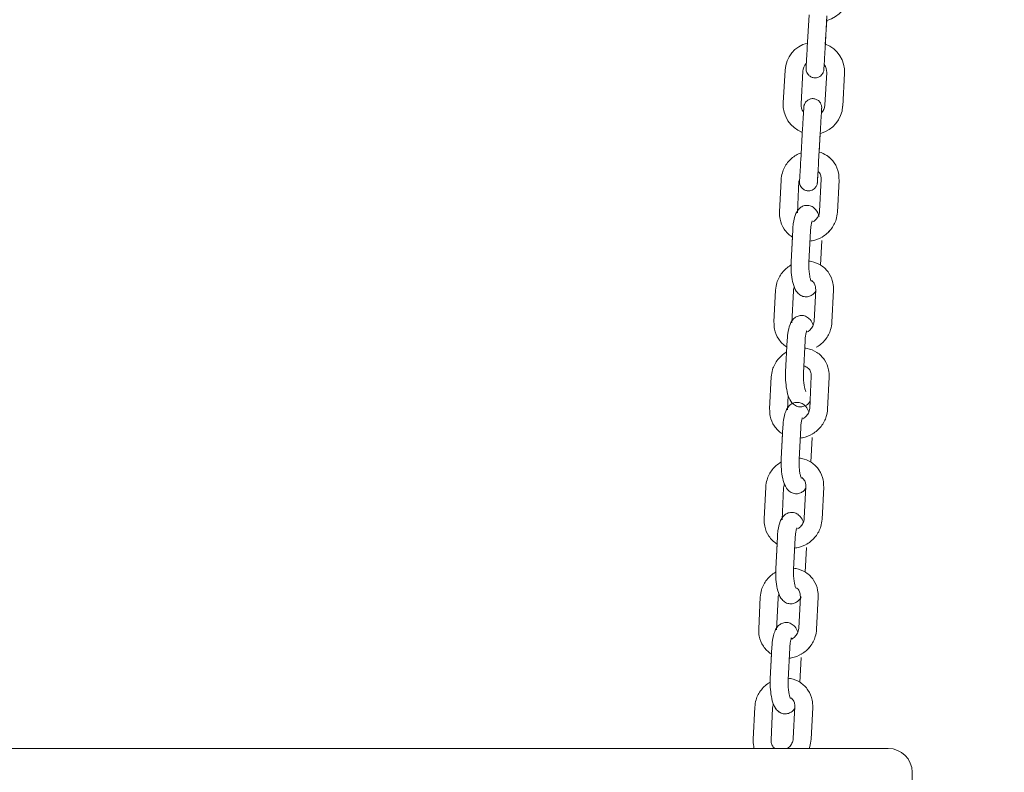
# Model space of a CAD drawing. Units: millimetres. Extents: x 0 to 208, y -14 to 287.
# Drawn here: x 103 to 108, y 214 to 218 of the extents above; entities that cross this region are included whole.
import ezdxf
from ezdxf import colors
from ezdxf.entities.mleader import LeaderData, LeaderLine
from ezdxf.math import Vec2, Vec3

# ---------------------------------------------------------------- set-up
doc = ezdxf.new("R2010")
doc.units = ezdxf.units.MM
doc.layers.add('JL22_-_COLUMPIO_', color=7, linetype='Continuous')
doc.layers.add('Predeterminado', color=7, linetype='Continuous')

# ---------------------------------------------------------------- blocks, each defined once
blk = doc.blocks.new('SE1')
at = {"layer": 'JL22_-_COLUMPIO_', "color": 7, "linetype": 'Continuous', "lineweight": 18}
for p, q in [((107.3648, 218.2035), (107.3554, 218.0387)), ((107.4452, 218.0336), (107.4547, 218.1983)), ((107.4464, 218.0541), (107.4535, 218.1776)), ((107.2436, 217.9249), (107.2341, 217.7602)), ((107.324, 217.755), (107.3335, 217.9197)), ((107.4533, 217.9129), (107.4438, 217.7481)), ((107.5337, 217.743), (107.5431, 217.9077)), ((107.3321, 217.6344), (107.3226, 217.4697)), ((107.4124, 217.4645), (107.4219, 217.6292)), ((107.4151, 217.511), (107.4207, 217.6085)), ((107.2236, 217.3717), (107.2156, 217.2112)), ((107.2236, 217.3717), (107.2156, 217.2112)), ((107.3055, 217.2067), (107.3135, 217.3672)), ((107.3055, 217.2067), (107.3135, 217.3672)), ((107.4254, 217.3752), (107.4174, 217.2147)), ((107.4254, 217.3752), (107.4174, 217.2147)), ((107.5073, 217.2102), (107.5153, 217.3707)), ((107.5073, 217.2102), (107.5153, 217.3707)), ((107.2822, 217.1207), (107.2741, 216.9602)), ((107.364, 216.9557), (107.372, 217.1162)), ((107.2804, 217.0853), (107.2741, 216.9602)), ((107.4229, 216.9423), (107.4291, 217.0674)), ((107.4229, 216.9423), (107.4291, 217.0674)), ((107.1959, 216.8174), (107.1879, 216.6569)), ((107.1959, 216.8174), (107.1879, 216.6569)), ((107.2778, 216.6524), (107.2858, 216.8129)), ((107.2778, 216.6524), (107.2858, 216.8129)), ((107.3978, 216.8209), (107.3898, 216.6604)), ((107.3978, 216.8209), (107.3898, 216.6604)), ((107.4797, 216.6559), (107.4877, 216.8164)), ((107.2545, 216.5664), (107.2465, 216.4059)), ((107.3364, 216.4015), (107.3444, 216.5619)), ((107.2527, 216.531), (107.2515, 216.5054)), ((107.1741, 216.3798), (107.1661, 216.2193)), ((107.1741, 216.3798), (107.1661, 216.2193)), ((107.3759, 216.3833), (107.3679, 216.2228)), ((107.4578, 216.2183), (107.4658, 216.3788)), ((107.256, 216.2148), (107.2595, 216.2861)), ((107.3697, 216.2573), (107.3679, 216.2228)), ((107.2327, 216.1288), (107.2247, 215.9683)), ((107.3145, 215.9639), (107.3226, 216.1243)), ((107.2309, 216.0934), (107.2247, 215.9683)), ((107.3734, 215.9504), (107.3796, 216.0755)), ((107.1464, 215.8255), (107.1384, 215.665)), ((107.1464, 215.8255), (107.1384, 215.665)), ((107.2283, 215.6605), (107.2363, 215.821)), ((107.3483, 215.829), (107.3403, 215.6685)), ((107.3483, 215.829), (107.3403, 215.6685)), ((107.4302, 215.664), (107.4382, 215.8245)), ((107.205, 215.5745), (107.197, 215.414)), ((107.2869, 215.4096), (107.2949, 215.57)), ((107.2032, 215.5391), (107.197, 215.414)), ((107.3457, 215.3961), (107.352, 215.5212)), ((107.1188, 215.2712), (107.1108, 215.1107)), ((107.1188, 215.2712), (107.1108, 215.1107)), ((107.2007, 215.1063), (107.2087, 215.2667)), ((107.3206, 215.2747), (107.3126, 215.1142)), ((107.3206, 215.2747), (107.3126, 215.1142)), ((107.4025, 215.1097), (107.4105, 215.2702)), ((107.1774, 215.0202), (107.1693, 214.8598)), ((107.2592, 214.8553), (107.2672, 215.0157)), ((107.1756, 214.9848), (107.1693, 214.8597)), ((107.3181, 214.8418), (107.3243, 214.9669)), ((107.0911, 214.7169), (107.0831, 214.5564)), ((107.0911, 214.7169), (107.0831, 214.5564)), ((107.293, 214.7204), (107.285, 214.5599)), ((107.293, 214.7204), (107.285, 214.5599)), ((107.173, 214.552), (107.181, 214.7124)), ((107.3749, 214.5555), (107.3829, 214.7159)), ((107.4036, 214.509), (101.6136, 214.509)), ((107.7636, 214.509), (107.4036, 214.509)), ((107.8836, 214.0965), (107.8836, 214.389))]:
    blk.add_line(p, q, dxfattribs=at)
for centre, radius, start, end in [((107.4167, 218.3206), 0.15, 284.4443, 356.7047), ((107.3934, 217.9163), 0.15, 104.4441, 176.7047), ((107.3934, 217.9163), 0.15, 356.7047, 68.9583), ((107.3934, 217.9163), 0.06, 136.1055, 176.7047), ((107.3934, 217.9163), 0.06, 356.7048, 37.2681), ((107.3839, 217.7516), 0.15, 176.7047, 248.9585), ((107.3839, 217.7516), 0.06, 176.7048, 217.2685), ((107.3839, 217.7516), 0.15, 284.4443, 356.7047), ((107.3839, 217.7516), 0.06, 316.1051, 356.7047), ((107.7636, 214.389), 0.12, 0, 90)]:
    blk.add_arc(centre, radius, start, end, dxfattribs=at)
for centre, major_axis, start_param, end_param in [((107.4003, 218.0362), (0.0449, -0.0026), 2.868453, 3.141593), ((107.377, 217.6318), (-0.0449, 0.0026), 3.141593, 3.414733), ((107.3675, 217.4671), (0.0449, -0.0026), 2.868453, 3.141593)]:
    blk.add_ellipse(centre, major_axis=major_axis, ratio=0.000478, start_param=start_param, end_param=end_param, dxfattribs=at)
for points, knots in [([(107.3554, 218.0387), (107.3548, 218.0291), (107.3536, 218.0087), (107.3517, 217.9755), (107.3501, 217.9481), (107.3495, 217.9369), (107.3494, 217.9344), (107.3493, 217.934), (107.3493, 217.9339), (107.3493, 217.9339), (107.3493, 217.9338), (107.3493, 217.9338), (107.3493, 217.9338), (107.3493, 217.9337), (107.3493, 217.9336), (107.3493, 217.9332), (107.3492, 217.9316), (107.3493, 217.9248), (107.3518, 217.9141), (107.3599, 217.9009), (107.3721, 217.8909), (107.3887, 217.8855), (107.4049, 217.8866), (107.4182, 217.8925), (107.4271, 217.8999), (107.4329, 217.9076), (107.4363, 217.9147), (107.438, 217.9205), (107.4388, 217.9247), (107.4391, 217.9271), (107.4391, 217.9283), (107.4392, 217.9286), (107.4392, 217.9286), (107.4392, 217.9286), (107.4392, 217.9287), (107.4392, 217.9287), (107.4392, 217.9287), (107.4392, 217.9291), (107.4395, 217.9345), (107.4401, 217.9455), (107.4404, 217.9508)], [0, 0, 0, 0, 0.056417, 0.1397132, 0.224067, 0.3084719, 0.3296938, 0.3400798, 0.3453003, 0.3480527, 0.349189, 0.3499391, 0.3501671, 0.3502774, 0.350446, 0.3511186, 0.3529249, 0.360753, 0.3942923, 0.4217839, 0.4585551, 0.49297, 0.5308905, 0.5600775, 0.5841685, 0.6045316, 0.6213027, 0.6343045, 0.6432801, 0.648282, 0.6501703, 0.650342, 0.6504415, 0.6505419, 0.6507, 0.6510426, 0.6521956, 0.6611603, 0.7429018, 0.7978288, 0.7978288, 0.7978288, 0.7978288]), ([(107.4392, 217.9287), (107.4392, 217.9287), (107.4392, 217.929), (107.4394, 217.9333), (107.4405, 217.9513), (107.4423, 217.9822), (107.444, 218.0128), (107.445, 218.029), (107.4452, 218.0336)], [0.6519917, 0.6519917, 0.6519917, 0.6519917, 0.6594022, 0.7216726, 0.8049804, 0.8892974, 0.9736641, 1, 1, 1, 1]), ([(107.4267, 217.7116), (107.4268, 217.7138), (107.4274, 217.7234), (107.4278, 217.731), (107.4279, 217.7335), (107.428, 217.7339), (107.428, 217.734), (107.428, 217.734), (107.428, 217.734), (107.428, 217.734), (107.428, 217.7341), (107.428, 217.7341), (107.428, 217.7343), (107.428, 217.7347), (107.4281, 217.7363), (107.428, 217.7431), (107.4255, 217.7538), (107.4174, 217.767), (107.4052, 217.777), (107.3886, 217.7824), (107.3723, 217.7813), (107.3591, 217.7754), (107.3502, 217.768), (107.3444, 217.7603), (107.341, 217.7532), (107.3392, 217.7474), (107.3385, 217.7432), (107.3382, 217.7408), (107.3381, 217.7396), (107.3381, 217.7393), (107.3381, 217.7393), (107.3381, 217.7392), (107.3381, 217.7392), (107.3381, 217.7392), (107.3381, 217.7392), (107.3381, 217.7388), (107.3377, 217.7323), (107.3364, 217.7097), (107.3344, 217.6748), (107.3329, 217.6495), (107.3321, 217.6344)], [0.2018383, 0.2018383, 0.2018383, 0.2018383, 0.224067, 0.3084719, 0.3296939, 0.3400798, 0.3453003, 0.3480527, 0.3491891, 0.3499391, 0.3501672, 0.3502774, 0.350446, 0.3511186, 0.3529249, 0.3607558, 0.3943038, 0.4217901, 0.4585512, 0.4929656, 0.5308874, 0.5600751, 0.5841664, 0.6045299, 0.6213013, 0.6343035, 0.6432796, 0.6482818, 0.6501703, 0.6503421, 0.6504416, 0.650542, 0.6507001, 0.6510426, 0.6521951, 0.6611524, 0.7428982, 0.8272634, 0.9116691, 1, 1, 1, 1]), ([(107.4219, 217.6292), (107.4225, 217.6389), (107.4237, 217.6593), (107.4256, 217.6925), (107.4271, 217.7198), (107.4278, 217.731), (107.4279, 217.7335), (107.428, 217.7339), (107.428, 217.734), (107.428, 217.734), (107.428, 217.734), (107.428, 217.734)], [0, 0, 0, 0, 0.056392, 0.1396511, 0.2239672, 0.3083334, 0.3295431, 0.3399056, 0.3450472, 0.3474843, 0.347854, 0.347854, 0.347854, 0.347854]), ([(107.3239, 217.5086), (107.3152, 217.5054), (107.2899, 217.4931), (107.254, 217.4614), (107.2291, 217.4146), (107.2251, 217.3853), (107.2236, 217.3717)], [0.6146436, 0.6146436, 0.6146436, 0.6146436, 0.6744833, 0.7955926, 0.9184056, 1, 1, 1, 1]), ([(107.5153, 217.3707), (107.5151, 217.3842), (107.5142, 217.413), (107.4944, 217.4599), (107.4583, 217.4954), (107.429, 217.5089), (107.4157, 217.5127)], [0, 0, 0, 0, 0.0806095, 0.2005527, 0.3202252, 0.411356, 0.411356, 0.411356, 0.411356]), ([(107.467, 217.4852), (107.4626, 217.4889), (107.447, 217.5006), (107.429, 217.5089), (107.4157, 217.5127)], [0.2819568, 0.2819568, 0.2819568, 0.2819568, 0.3202259, 0.4113564, 0.4113564, 0.4113564, 0.4113564]), ([(107.3226, 217.4697), (107.322, 217.46), (107.3209, 217.4396), (107.319, 217.4064), (107.3174, 217.3791), (107.3167, 217.3678), (107.3166, 217.3653), (107.3166, 217.3649), (107.3166, 217.3648), (107.3166, 217.3648), (107.3166, 217.3648), (107.3166, 217.3648), (107.3166, 217.3647), (107.3166, 217.3647), (107.3165, 217.3645), (107.3165, 217.3641), (107.3165, 217.3625), (107.3165, 217.3558), (107.3191, 217.345), (107.3271, 217.3319), (107.3394, 217.3218), (107.3559, 217.3165), (107.3722, 217.3175), (107.3854, 217.3234), (107.3943, 217.3309), (107.4001, 217.3386), (107.4035, 217.3457), (107.4053, 217.3515), (107.406, 217.3556), (107.4063, 217.3581), (107.4064, 217.3592), (107.4064, 217.3595), (107.4064, 217.3596), (107.4064, 217.3596), (107.4064, 217.3596), (107.4064, 217.3596), (107.4064, 217.3596), (107.4064, 217.36), (107.4068, 217.3665), (107.408, 217.3869), (107.4091, 217.4056), (107.4095, 217.4138)], [0, 0, 0, 0, 0.056417, 0.1397132, 0.224067, 0.3084719, 0.3296939, 0.3400798, 0.3453003, 0.3480527, 0.3491891, 0.3499391, 0.3501672, 0.3502774, 0.3504461, 0.3511186, 0.3529249, 0.3607588, 0.3943163, 0.4217968, 0.4585471, 0.492961, 0.530884, 0.5600725, 0.5841642, 0.6045281, 0.6212999, 0.6343025, 0.643279, 0.6482816, 0.6501703, 0.6503422, 0.6504417, 0.6505421, 0.6507002, 0.6510425, 0.6521945, 0.6611439, 0.7428943, 0.8272599, 0.8874308, 0.8874308, 0.8874308, 0.8874308]), ([(107.4064, 217.3596), (107.4064, 217.3596), (107.4064, 217.3599), (107.4067, 217.3643), (107.4077, 217.3823), (107.4095, 217.4131), (107.4113, 217.4438), (107.4122, 217.46), (107.4124, 217.4645)], [0.6519917, 0.6519917, 0.6519917, 0.6519917, 0.6594024, 0.7216735, 0.8049814, 0.8892984, 0.9736651, 1, 1, 1, 1]), ([(107.4085, 217.4168), (107.4105, 217.4151), (107.4169, 217.4085), (107.4245, 217.3947), (107.4252, 217.3819), (107.4254, 217.3752)], [0.7209271, 0.7209271, 0.7209271, 0.7209271, 0.7710253, 0.8960292, 1, 1, 1, 1]), ([(107.4085, 217.4168), (107.4105, 217.4151), (107.4169, 217.4085), (107.4245, 217.3947), (107.4252, 217.3819), (107.4254, 217.3752)], [0.7209298, 0.7209298, 0.7209298, 0.7209298, 0.7710326, 0.8960324, 1, 1, 1, 1]), ([(107.2156, 217.2112), (107.2157, 217.1977), (107.2167, 217.1689), (107.2365, 217.122), (107.2633, 217.0956), (107.2793, 217.0853), (107.2801, 217.0848)], [0, 0, 0, 0, 0.0806095, 0.2005527, 0.3202252, 0.3264259, 0.3264259, 0.3264259, 0.3264259]), ([(107.2156, 217.2112), (107.2157, 217.1977), (107.2167, 217.1689), (107.2365, 217.122), (107.2633, 217.0956), (107.2793, 217.0853), (107.2801, 217.0848)], [0, 0, 0, 0, 0.0806093, 0.2005529, 0.3202259, 0.3264265, 0.3264265, 0.3264265, 0.3264265]), ([(107.4159, 217.1877), (107.4116, 217.201), (107.4034, 217.2189), (107.3813, 217.2384), (107.3587, 217.2454), (107.3366, 217.2426), (107.3187, 217.2323), (107.3051, 217.2169), (107.293, 217.1929), (107.2852, 217.1596), (107.283, 217.1326), (107.2822, 217.1207)], [0.3025474, 0.3025474, 0.3025474, 0.3025474, 0.4256025, 0.4919908, 0.5513057, 0.6092262, 0.6627063, 0.7171929, 0.7897722, 0.9211195, 1, 1, 1, 1]), ([(107.3697, 217.0644), (107.3733, 217.0648), (107.3951, 217.0679), (107.434, 217.0827), (107.4769, 217.1205), (107.5018, 217.1673), (107.5058, 217.1965), (107.5073, 217.2102)], [0.5314073, 0.5314073, 0.5314073, 0.5314073, 0.5554822, 0.6744821, 0.7955918, 0.9184053, 1, 1, 1, 1]), ([(107.4174, 217.2147), (107.4168, 217.2093), (107.4154, 217.1983), (107.4061, 217.1798), (107.394, 217.1678), (107.386, 217.1627), (107.3841, 217.1616)], [0, 0, 0, 0, 0.0806498, 0.1931252, 0.3035947, 0.3387265, 0.3387265, 0.3387265, 0.3387265]), ([(107.4296, 217.0839), (107.4304, 217.0844), (107.4474, 217.0944), (107.4769, 217.1205), (107.5018, 217.1673), (107.5058, 217.1965), (107.5073, 217.2102)], [0.668403, 0.668403, 0.668403, 0.668403, 0.6744833, 0.7955926, 0.9184056, 1, 1, 1, 1]), ([(107.372, 217.1162), (107.3726, 217.1242), (107.3736, 217.1382), (107.3769, 217.1555), (107.3799, 217.1648), (107.3809, 217.1668), (107.3809, 217.1667)], [0, 0, 0, 0, 0.0737015, 0.1519926, 0.2121955, 0.2568818, 0.2568818, 0.2568818, 0.2568818]), ([(107.2741, 216.9602), (107.2738, 216.9495), (107.2732, 216.9253), (107.2767, 216.8808), (107.2864, 216.8379), (107.2999, 216.8087), (107.3219, 216.7892), (107.3445, 216.7822), (107.3666, 216.785), (107.3845, 216.7953), (107.3933, 216.8052), (107.3971, 216.8107), (107.3976, 216.8114)], [0, 0, 0, 0, 0.06921, 0.1828586, 0.3025474, 0.4256025, 0.4919908, 0.5513057, 0.6092262, 0.6627063, 0.7171929, 0.7251954, 0.7251954, 0.7251954, 0.7251954]), ([(107.3754, 216.8618), (107.3754, 216.8618), (107.3752, 216.8621), (107.3737, 216.8651), (107.3707, 216.8741), (107.3671, 216.8906), (107.3642, 216.9147), (107.3634, 216.9386), (107.3639, 216.9514), (107.364, 216.9557)], [0.6020533, 0.6020533, 0.6020533, 0.6020533, 0.6169551, 0.6589693, 0.7126385, 0.782094, 0.8666573, 0.9612159, 1, 1, 1, 1]), ([(107.4877, 216.8164), (107.4875, 216.8299), (107.4865, 216.8587), (107.4667, 216.9056), (107.4278, 216.944), (107.3901, 216.9593), (107.3685, 216.9627), (107.3646, 216.9631)], [0, 0, 0, 0, 0.0806095, 0.2005527, 0.3202252, 0.4379747, 0.4637896, 0.4637896, 0.4637896, 0.4637896]), ([(107.2737, 216.9436), (107.2729, 216.9432), (107.2559, 216.9332), (107.2263, 216.9071), (107.2014, 216.8603), (107.1975, 216.8311), (107.1959, 216.8174)], [0.6684032, 0.6684032, 0.6684032, 0.6684032, 0.6744821, 0.7955918, 0.9184053, 1, 1, 1, 1]), ([(107.3778, 216.8649), (107.3809, 216.8626), (107.3886, 216.8554), (107.3968, 216.8404), (107.3975, 216.8276), (107.3978, 216.8209)], [0.6961635, 0.6961635, 0.6961635, 0.6961635, 0.7710253, 0.8960292, 1, 1, 1, 1]), ([(107.2858, 216.8129), (107.2864, 216.8183), (107.2873, 216.8246), (107.2896, 216.8312), (107.2903, 216.833)], [0, 0, 0, 0, 0.0806498, 0.1112143, 0.1112143, 0.1112143, 0.1112143]), ([(107.2858, 216.8129), (107.2864, 216.8183), (107.2873, 216.8246), (107.2896, 216.8312), (107.2903, 216.833)], [0, 0, 0, 0, 0.0806499, 0.1112253, 0.1112253, 0.1112253, 0.1112253]), ([(107.29, 216.8322), (107.2939, 216.8221), (107.302, 216.8068), (107.3219, 216.7892), (107.3445, 216.7822), (107.3666, 216.785), (107.3845, 216.7953), (107.3933, 216.8052), (107.3971, 216.8107), (107.3976, 216.8114)], [0.3268069, 0.3268069, 0.3268069, 0.3268069, 0.4255894, 0.4919795, 0.5512948, 0.6092157, 0.6626963, 0.7171832, 0.7251946, 0.7251946, 0.7251946, 0.7251946]), ([(107.1879, 216.6569), (107.1881, 216.6434), (107.1891, 216.6146), (107.2089, 216.5677), (107.2357, 216.5413), (107.2517, 216.5311), (107.2524, 216.5306)], [0, 0, 0, 0, 0.0806095, 0.2005527, 0.3202252, 0.3264257, 0.3264257, 0.3264257, 0.3264257]), ([(107.1879, 216.6569), (107.1881, 216.6434), (107.1891, 216.6146), (107.2089, 216.5677), (107.2357, 216.5413), (107.2517, 216.531), (107.2524, 216.5306)], [0, 0, 0, 0, 0.0806093, 0.2005529, 0.3202259, 0.3264265, 0.3264265, 0.3264265, 0.3264265]), ([(107.3856, 216.6411), (107.3817, 216.6512), (107.3736, 216.6665), (107.3537, 216.6841), (107.3311, 216.6911), (107.309, 216.6883), (107.2911, 216.678), (107.2774, 216.6626), (107.2653, 216.6386), (107.2575, 216.6053), (107.2553, 216.5783), (107.2545, 216.5664)], [0.3268014, 0.3268014, 0.3268014, 0.3268014, 0.4256025, 0.4919908, 0.5513057, 0.6092262, 0.6627063, 0.7171929, 0.7897722, 0.9211195, 1, 1, 1, 1]), ([(107.3898, 216.6604), (107.3892, 216.655), (107.3877, 216.644), (107.3785, 216.6255), (107.3663, 216.6135), (107.3584, 216.6084), (107.3564, 216.6073)], [0, 0, 0, 0, 0.0806498, 0.1931252, 0.3035947, 0.3387458, 0.3387458, 0.3387458, 0.3387458]), ([(107.4019, 216.5297), (107.4027, 216.5301), (107.4197, 216.5401), (107.4493, 216.5662), (107.4742, 216.613), (107.4781, 216.6423), (107.4797, 216.6559)], [0.6684018, 0.6684018, 0.6684018, 0.6684018, 0.6744821, 0.7955918, 0.9184053, 1, 1, 1, 1]), ([(107.4019, 216.5297), (107.4027, 216.5301), (107.4197, 216.5401), (107.4493, 216.5662), (107.4742, 216.613), (107.4781, 216.6422), (107.4797, 216.6559)], [0.668403, 0.668403, 0.668403, 0.668403, 0.6744833, 0.7955926, 0.9184056, 1, 1, 1, 1]), ([(107.3444, 216.5619), (107.3449, 216.5699), (107.346, 216.5839), (107.3492, 216.6012), (107.3522, 216.6106), (107.3532, 216.6125), (107.3532, 216.6125)], [0, 0, 0, 0, 0.0737015, 0.1519926, 0.2121955, 0.2568818, 0.2568818, 0.2568818, 0.2568818]), ([(107.2513, 216.5057), (107.2506, 216.5054), (107.2339, 216.4954), (107.2045, 216.4695), (107.1796, 216.4227), (107.1757, 216.3935), (107.1741, 216.3798)], [0.6698211, 0.6698211, 0.6698211, 0.6698211, 0.6744821, 0.7955918, 0.9184053, 1, 1, 1, 1]), ([(107.4658, 216.3788), (107.4657, 216.3923), (107.4647, 216.4211), (107.4449, 216.468), (107.4059, 216.5064), (107.3683, 216.5217), (107.3466, 216.5251), (107.3427, 216.5255)], [0, 0, 0, 0, 0.0806095, 0.2005527, 0.3202252, 0.4379747, 0.4637898, 0.4637898, 0.4637898, 0.4637898]), ([(107.2465, 216.4059), (107.2461, 216.3952), (107.2455, 216.371), (107.2491, 216.3265), (107.2588, 216.2836), (107.2722, 216.2544), (107.2943, 216.2349), (107.3169, 216.2279), (107.339, 216.2307), (107.3568, 216.241), (107.3656, 216.2509), (107.3694, 216.2564), (107.3699, 216.2572)], [0, 0, 0, 0, 0.06921, 0.1828586, 0.3025474, 0.4256025, 0.4919908, 0.5513057, 0.6092262, 0.6627063, 0.7171929, 0.7251945, 0.7251945, 0.7251945, 0.7251945]), ([(107.3384, 216.4351), (107.342, 216.4343), (107.352, 216.4308), (107.3653, 216.4205), (107.375, 216.4028), (107.3757, 216.39), (107.3759, 216.3833)], [0.5756953, 0.5756953, 0.5756953, 0.5756953, 0.6419259, 0.7710253, 0.8960292, 1, 1, 1, 1]), ([(107.3477, 216.3075), (107.3477, 216.3075), (107.3475, 216.3078), (107.3461, 216.3108), (107.3431, 216.3198), (107.3395, 216.3363), (107.3365, 216.3604), (107.3357, 216.3843), (107.3362, 216.3971), (107.3364, 216.4015)], [0.6020533, 0.6020533, 0.6020533, 0.6020533, 0.6169551, 0.6589693, 0.7126385, 0.782094, 0.8666573, 0.9612159, 1, 1, 1, 1]), ([(107.1661, 216.2193), (107.1663, 216.2058), (107.1672, 216.177), (107.1871, 216.1301), (107.2138, 216.1037), (107.2298, 216.0934), (107.2306, 216.0929)], [0, 0, 0, 0, 0.0806093, 0.2005529, 0.3202259, 0.3264265, 0.3264265, 0.3264265, 0.3264265]), ([(107.1661, 216.2193), (107.1663, 216.2058), (107.1672, 216.177), (107.1871, 216.1301), (107.2138, 216.1037), (107.2298, 216.0935), (107.2306, 216.093)], [0, 0, 0, 0, 0.0806095, 0.2005527, 0.3202252, 0.3264255, 0.3264255, 0.3264255, 0.3264255]), ([(107.3637, 216.2035), (107.3599, 216.2136), (107.3517, 216.2289), (107.3318, 216.2465), (107.3092, 216.2535), (107.2871, 216.2507), (107.2692, 216.2404), (107.2556, 216.2251), (107.2435, 216.201), (107.2357, 216.1677), (107.2335, 216.1407), (107.2327, 216.1288)], [0.3267964, 0.3267964, 0.3267964, 0.3267964, 0.4256025, 0.4919908, 0.5513057, 0.6092262, 0.6627063, 0.7171929, 0.7897722, 0.9211195, 1, 1, 1, 1]), ([(107.3202, 216.0725), (107.3238, 216.0729), (107.3456, 216.076), (107.3845, 216.0908), (107.4274, 216.1286), (107.4523, 216.1754), (107.4563, 216.2047), (107.4578, 216.2183)], [0.5314069, 0.5314069, 0.5314069, 0.5314069, 0.5554822, 0.6744821, 0.7955918, 0.9184053, 1, 1, 1, 1]), ([(107.3679, 216.2228), (107.3673, 216.2174), (107.3659, 216.2064), (107.3567, 216.1879), (107.3445, 216.1759), (107.3366, 216.1708), (107.3346, 216.1697)], [0, 0, 0, 0, 0.0806498, 0.1931252, 0.3035947, 0.338761, 0.338761, 0.338761, 0.338761]), ([(107.3801, 216.092), (107.3809, 216.0925), (107.3979, 216.1025), (107.4274, 216.1286), (107.4523, 216.1754), (107.4563, 216.2046), (107.4578, 216.2183)], [0.668403, 0.668403, 0.668403, 0.668403, 0.6744833, 0.7955926, 0.9184056, 1, 1, 1, 1]), ([(107.3226, 216.1243), (107.3231, 216.1323), (107.3241, 216.1463), (107.3274, 216.1636), (107.3304, 216.173), (107.3314, 216.1749), (107.3314, 216.1749)], [0, 0, 0, 0, 0.0737015, 0.1519926, 0.2121955, 0.2568818, 0.2568818, 0.2568818, 0.2568818]), ([(107.2247, 215.9683), (107.2243, 215.9576), (107.2237, 215.9334), (107.2272, 215.8889), (107.2369, 215.846), (107.2504, 215.8168), (107.2724, 215.7973), (107.295, 215.7903), (107.3171, 215.7931), (107.335, 215.8034), (107.3438, 215.8133), (107.3476, 215.8188), (107.3481, 215.8196)], [0, 0, 0, 0, 0.06921, 0.1828586, 0.3025474, 0.4256025, 0.4919908, 0.5513057, 0.6092262, 0.6627063, 0.7171929, 0.7251939, 0.7251939, 0.7251939, 0.7251939]), ([(107.3259, 215.8699), (107.3259, 215.8699), (107.3257, 215.8702), (107.3242, 215.8732), (107.3212, 215.8822), (107.3176, 215.8987), (107.3147, 215.9228), (107.3139, 215.9467), (107.3144, 215.9595), (107.3145, 215.9639)], [0.6020533, 0.6020533, 0.6020533, 0.6020533, 0.6169551, 0.6589693, 0.7126385, 0.782094, 0.8666573, 0.9612159, 1, 1, 1, 1]), ([(107.4382, 215.8245), (107.438, 215.838), (107.437, 215.8668), (107.4172, 215.9137), (107.3783, 215.9521), (107.3406, 215.9675), (107.319, 215.9708), (107.3151, 215.9712)], [0, 0, 0, 0, 0.0806095, 0.2005527, 0.3202252, 0.4379747, 0.46379, 0.46379, 0.46379, 0.46379]), ([(107.2242, 215.9518), (107.2234, 215.9513), (107.2064, 215.9413), (107.1768, 215.9153), (107.1519, 215.8684), (107.148, 215.8392), (107.1464, 215.8255)], [0.6684043, 0.6684043, 0.6684043, 0.6684043, 0.6744821, 0.7955918, 0.9184053, 1, 1, 1, 1]), ([(107.3283, 215.873), (107.3314, 215.8707), (107.3391, 215.8635), (107.3473, 215.8485), (107.348, 215.8357), (107.3483, 215.829)], [0.6961966, 0.6961966, 0.6961966, 0.6961966, 0.7710253, 0.8960292, 1, 1, 1, 1]), ([(107.2363, 215.821), (107.2369, 215.8264), (107.2378, 215.8327), (107.2401, 215.8393), (107.2408, 215.8411)], [0, 0, 0, 0, 0.0806498, 0.1111872, 0.1111872, 0.1111872, 0.1111872]), ([(107.2363, 215.821), (107.2369, 215.8264), (107.2378, 215.8327), (107.2401, 215.8393), (107.2408, 215.8411)], [0, 0, 0, 0, 0.0806499, 0.1112253, 0.1112253, 0.1112253, 0.1112253]), ([(107.1384, 215.665), (107.1386, 215.6515), (107.1396, 215.6227), (107.1594, 215.5758), (107.1862, 215.5494), (107.2022, 215.5392), (107.203, 215.5387)], [0, 0, 0, 0, 0.0806095, 0.2005527, 0.3202252, 0.3264252, 0.3264252, 0.3264252, 0.3264252]), ([(107.1384, 215.665), (107.1386, 215.6515), (107.1396, 215.6227), (107.1594, 215.5758), (107.1862, 215.5494), (107.2022, 215.5391), (107.203, 215.5387)], [0, 0, 0, 0, 0.0806093, 0.2005529, 0.3202259, 0.3264265, 0.3264265, 0.3264265, 0.3264265]), ([(107.3361, 215.6492), (107.3322, 215.6593), (107.3241, 215.6746), (107.3042, 215.6922), (107.2816, 215.6992), (107.2595, 215.6964), (107.2416, 215.6861), (107.228, 215.6708), (107.2159, 215.6467), (107.208, 215.6134), (107.2058, 215.5864), (107.205, 215.5745)], [0.3267902, 0.3267902, 0.3267902, 0.3267902, 0.4256025, 0.4919908, 0.5513057, 0.6092262, 0.6627063, 0.7171929, 0.7897722, 0.9211195, 1, 1, 1, 1]), ([(107.2925, 215.5182), (107.2962, 215.5186), (107.318, 215.5217), (107.3569, 215.5365), (107.3998, 215.5743), (107.4247, 215.6211), (107.4286, 215.6504), (107.4302, 215.664)], [0.5314066, 0.5314066, 0.5314066, 0.5314066, 0.5554822, 0.6744821, 0.7955918, 0.9184053, 1, 1, 1, 1]), ([(107.3403, 215.6685), (107.3397, 215.6631), (107.3382, 215.6521), (107.329, 215.6336), (107.3168, 215.6216), (107.3089, 215.6165), (107.3069, 215.6154)], [0, 0, 0, 0, 0.0806498, 0.1931252, 0.3035947, 0.3387802, 0.3387802, 0.3387802, 0.3387802]), ([(107.3524, 215.5378), (107.3532, 215.5382), (107.3702, 215.5482), (107.3998, 215.5743), (107.4247, 215.6211), (107.4286, 215.6503), (107.4302, 215.664)], [0.668403, 0.668403, 0.668403, 0.668403, 0.6744833, 0.7955926, 0.9184056, 1, 1, 1, 1]), ([(107.2949, 215.57), (107.2955, 215.578), (107.2965, 215.592), (107.2997, 215.6093), (107.3027, 215.6187), (107.3037, 215.6206), (107.3037, 215.6206)], [0, 0, 0, 0, 0.0737015, 0.1519926, 0.2121955, 0.2568818, 0.2568818, 0.2568818, 0.2568818]), ([(107.197, 215.414), (107.1967, 215.4033), (107.196, 215.3791), (107.1996, 215.3346), (107.2093, 215.2918), (107.2227, 215.2625), (107.2448, 215.243), (107.2674, 215.236), (107.2895, 215.2388), (107.3074, 215.2491), (107.3183, 215.2614), (107.3233, 215.2697), (107.3251, 215.2731)], [0, 0, 0, 0, 0.06921, 0.1828586, 0.3025474, 0.4256025, 0.4919908, 0.5513057, 0.6092262, 0.6627063, 0.7171929, 0.7536146, 0.7536146, 0.7536146, 0.7536146]), ([(107.4105, 215.2702), (107.4104, 215.2837), (107.4094, 215.3125), (107.3896, 215.3594), (107.3506, 215.3978), (107.313, 215.4132), (107.2913, 215.4165), (107.2874, 215.4169)], [0, 0, 0, 0, 0.0806095, 0.2005527, 0.3202252, 0.4379747, 0.4637902, 0.4637902, 0.4637902, 0.4637902]), ([(107.1965, 215.3975), (107.1957, 215.397), (107.1787, 215.387), (107.1492, 215.361), (107.1243, 215.3141), (107.1203, 215.2849), (107.1188, 215.2712)], [0.668405, 0.668405, 0.668405, 0.668405, 0.6744821, 0.7955918, 0.9184053, 1, 1, 1, 1]), ([(107.2982, 215.3156), (107.2982, 215.3156), (107.298, 215.3159), (107.2966, 215.3189), (107.2936, 215.3279), (107.29, 215.3444), (107.287, 215.3685), (107.2862, 215.3924), (107.2867, 215.4052), (107.2869, 215.4096)], [0.6020533, 0.6020533, 0.6020533, 0.6020533, 0.6169551, 0.6589693, 0.7126385, 0.782094, 0.8666573, 0.9612159, 1, 1, 1, 1]), ([(107.3006, 215.3187), (107.3038, 215.3164), (107.3115, 215.3092), (107.3197, 215.2942), (107.3204, 215.2815), (107.3206, 215.2747)], [0.6961523, 0.6961523, 0.6961523, 0.6961523, 0.7710253, 0.8960292, 1, 1, 1, 1]), ([(107.2087, 215.2667), (107.2093, 215.2721), (107.2101, 215.2784), (107.2124, 215.285), (107.2131, 215.2868)], [0, 0, 0, 0, 0.0806499, 0.1112253, 0.1112253, 0.1112253, 0.1112253]), ([(107.2087, 215.2667), (107.2093, 215.2721), (107.2101, 215.2784), (107.2124, 215.285), (107.2131, 215.2868)], [0, 0, 0, 0, 0.0806498, 0.111172, 0.111172, 0.111172, 0.111172]), ([(107.2129, 215.286), (107.2167, 215.2759), (107.2249, 215.2606), (107.2448, 215.243), (107.2674, 215.236), (107.2895, 215.2388), (107.3074, 215.2491), (107.3183, 215.2614), (107.3233, 215.2696), (107.3251, 215.2731)], [0.3267848, 0.3267848, 0.3267848, 0.3267848, 0.4255894, 0.4919795, 0.5512948, 0.6092157, 0.6626963, 0.7171832, 0.7536051, 0.7536051, 0.7536051, 0.7536051]), ([(107.3084, 215.0949), (107.3046, 215.1051), (107.2964, 215.1203), (107.2765, 215.1379), (107.2539, 215.145), (107.2318, 215.1421), (107.2139, 215.1318), (107.2003, 215.1165), (107.1882, 215.0924), (107.1804, 215.0591), (107.1782, 215.0321), (107.1774, 215.0202)], [0.3267839, 0.3267839, 0.3267839, 0.3267839, 0.4256025, 0.4919908, 0.5513057, 0.6092262, 0.6627063, 0.7171929, 0.7897722, 0.9211195, 1, 1, 1, 1]), ([(107.3126, 215.1142), (107.312, 215.1088), (107.3106, 215.0978), (107.3013, 215.0794), (107.2886, 215.0668), (107.28, 215.0615), (107.2774, 215.0601)], [0, 0, 0, 0, 0.0806498, 0.1931252, 0.3035947, 0.3502451, 0.3502451, 0.3502451, 0.3502451]), ([(107.1108, 215.1107), (107.1109, 215.0972), (107.1119, 215.0684), (107.1317, 215.0215), (107.1585, 214.9951), (107.1745, 214.9849), (107.1753, 214.9844)], [0, 0, 0, 0, 0.0806093, 0.2005529, 0.3202259, 0.3264265, 0.3264265, 0.3264265, 0.3264265]), ([(107.1108, 215.1107), (107.1109, 215.0972), (107.1119, 215.0684), (107.1317, 215.0215), (107.1585, 214.9951), (107.1745, 214.9849), (107.1753, 214.9844)], [0, 0, 0, 0, 0.0806095, 0.2005527, 0.3202252, 0.3264249, 0.3264249, 0.3264249, 0.3264249]), ([(107.2649, 214.9639), (107.2685, 214.9643), (107.2903, 214.9674), (107.3292, 214.9822), (107.3721, 215.02), (107.397, 215.0668), (107.401, 215.0961), (107.4025, 215.1097)], [0.5314064, 0.5314064, 0.5314064, 0.5314064, 0.5554822, 0.6744821, 0.7955918, 0.9184053, 1, 1, 1, 1]), ([(107.2672, 215.0157), (107.2678, 215.0237), (107.2688, 215.0377), (107.2721, 215.055), (107.2751, 215.0644), (107.2761, 215.0663), (107.2761, 215.0663)], [0, 0, 0, 0, 0.0737015, 0.1519926, 0.2121955, 0.2568818, 0.2568818, 0.2568818, 0.2568818]), ([(107.3248, 214.9835), (107.3256, 214.9839), (107.3426, 214.9939), (107.3721, 215.02), (107.397, 215.0668), (107.401, 215.096), (107.4025, 215.1097)], [0.668403, 0.668403, 0.668403, 0.668403, 0.6744833, 0.7955926, 0.9184056, 1, 1, 1, 1]), ([(107.1689, 214.8432), (107.1681, 214.8427), (107.1511, 214.8327), (107.1215, 214.8067), (107.0966, 214.7598), (107.0927, 214.7306), (107.0911, 214.7169)], [0.6684056, 0.6684056, 0.6684056, 0.6684056, 0.6744821, 0.7955918, 0.9184053, 1, 1, 1, 1]), ([(107.1693, 214.8598), (107.169, 214.849), (107.1684, 214.8248), (107.1719, 214.7803), (107.1816, 214.7375), (107.1951, 214.7082), (107.2171, 214.6888), (107.2397, 214.6817), (107.2618, 214.6845), (107.2797, 214.6948), (107.2885, 214.7047), (107.2923, 214.7103), (107.2928, 214.711)], [0, 0, 0, 0, 0.06921, 0.1828586, 0.3025474, 0.4256025, 0.4919908, 0.5513057, 0.6092262, 0.6627063, 0.7171929, 0.7251922, 0.7251922, 0.7251922, 0.7251922]), ([(107.2706, 214.7613), (107.2706, 214.7613), (107.2704, 214.7616), (107.2689, 214.7646), (107.2659, 214.7736), (107.2623, 214.7901), (107.2594, 214.8142), (107.2586, 214.8381), (107.2591, 214.8509), (107.2592, 214.8553)], [0.6020533, 0.6020533, 0.6020533, 0.6020533, 0.6169551, 0.6589693, 0.7126385, 0.782094, 0.8666573, 0.9612159, 1, 1, 1, 1]), ([(107.3829, 214.7159), (107.3827, 214.7295), (107.3817, 214.7582), (107.3619, 214.8051), (107.323, 214.8435), (107.2853, 214.8589), (107.2637, 214.8622), (107.2598, 214.8626)], [0, 0, 0, 0, 0.0806095, 0.2005527, 0.3202252, 0.4379747, 0.4637905, 0.4637905, 0.4637905, 0.4637905]), ([(107.181, 214.7124), (107.1816, 214.7178), (107.1825, 214.7241), (107.1848, 214.7307), (107.1855, 214.7325)], [0, 0, 0, 0, 0.0806499, 0.1112253, 0.1112253, 0.1112253, 0.1112253]), ([(107.181, 214.7124), (107.1816, 214.7178), (107.1825, 214.7242), (107.1848, 214.7307), (107.1855, 214.7325)], [0, 0, 0, 0, 0.0806498, 0.1111568, 0.1111568, 0.1111568, 0.1111568]), ([(107.1852, 214.7317), (107.1891, 214.7216), (107.1972, 214.7063), (107.2171, 214.6887), (107.2397, 214.6817), (107.2618, 214.6845), (107.2797, 214.6948), (107.2885, 214.7047), (107.2923, 214.7102), (107.2928, 214.711)], [0.3268069, 0.3268069, 0.3268069, 0.3268069, 0.4255894, 0.4919795, 0.5512948, 0.6092157, 0.6626963, 0.7171832, 0.7251946, 0.7251946, 0.7251946, 0.7251946]), ([(107.2729, 214.7644), (107.2761, 214.7621), (107.2838, 214.7549), (107.292, 214.7399), (107.2927, 214.7272), (107.293, 214.7204)], [0.6961523, 0.6961523, 0.6961523, 0.6961523, 0.7710253, 0.8960292, 1, 1, 1, 1]), ([(107.0831, 214.5564), (107.0833, 214.5429), (107.0838, 214.5276), (107.0875, 214.5122), (107.0886, 214.5084)], [0, 0, 0, 0, 0.0806093, 0.1064724, 0.1064724, 0.1064724, 0.1064724]), ([(107.0831, 214.5564), (107.0833, 214.5429), (107.0838, 214.5276), (107.0876, 214.5122), (107.0886, 214.5084)], [0, 0, 0, 0, 0.0806095, 0.1065248, 0.1065248, 0.1065248, 0.1065248]), ([(107.1928, 214.5081), (107.1897, 214.5104), (107.1821, 214.5175), (107.174, 214.5325), (107.1733, 214.5452), (107.173, 214.552)], [0.6980449, 0.6980449, 0.6980449, 0.6980449, 0.7710253, 0.8960292, 1, 1, 1, 1]), ([(107.285, 214.5599), (107.2844, 214.5546), (107.2829, 214.5435), (107.2737, 214.5251), (107.2623, 214.5138), (107.2555, 214.5092), (107.2545, 214.5086)], [0, 0, 0, 0, 0.0806498, 0.1931252, 0.3035947, 0.3214564, 0.3214564, 0.3214564, 0.3214564]), ([(107.3649, 214.5084), (107.3662, 214.5117), (107.3713, 214.5268), (107.3733, 214.5418), (107.3749, 214.5555)], [0.8951764, 0.8951764, 0.8951764, 0.8951764, 0.9184053, 1, 1, 1, 1]), ([(107.3649, 214.5084), (107.3662, 214.5117), (107.3713, 214.5268), (107.3733, 214.5418), (107.3749, 214.5554)], [0.8952344, 0.8952344, 0.8952344, 0.8952344, 0.9184056, 1, 1, 1, 1])]:
    blk.add_open_spline(points, degree=3, knots=knots, dxfattribs=at)
blk.add_open_spline([(107.4159, 217.1877), (107.413, 217.1969), (107.4095, 217.2052), (107.4047, 217.2129)], degree=3, dxfattribs=at)
blk = doc.blocks.new('_DOT')
at = {"color": 0, "linetype": 'ByBlock', "lineweight": -2}
blk.add_line((-0.5, 0), (-1, 0), dxfattribs=at)
at = {"color": 0, "linetype": 'ByBlock', "const_width": 0.5}
blk.add_lwpolyline([(-0.25, 0, 1), (0.25, 0, 1)], format="xyb", close=True, dxfattribs=at)

msp = doc.modelspace()

# ---------------------------------------------------------------- block references
at = {"layer": 'Predeterminado'}
msp.add_blockref('SE1', (0, 0), dxfattribs=at)

# ---------------------------------------------------------------- leaders
at = {"layer": 'Predeterminado', "color": 7, "linetype": 'Continuous', "lineweight": 35}
ml = msp.add_multileader_mtext('Standard', dxfattribs=at)
ml.set_content('{\\pxsm0.9;\\fCircularStd-Bold|b1||i0||c0|p34;\\W1.;Combo 4\\P}', color=256)
ml.set_leader_properties()
ml.set_arrow_properties(name='DOT')
ml.build(insert=Vec2(0, 0))
ml.multileader.update_dxf_attribs({"leader_type": 0, "dogleg_length": 0, "arrow_head_size": 6})
ctx = ml.context
ctx.base_point, ctx.char_height, ctx.arrow_head_size, ctx.landing_gap_size = Vec3(89.2793, 278.894), 6, 6, 2.1
ctx.text_align_type = 1
notes = []
notes.append((ctx, [(0, (0, 0, 0), (0, 0), (1, 0), 1, [])]))
ctx.mtext.insert, ctx.mtext.alignment = Vec3(109.1353, 281.957), 2
ml = msp.add_multileader_mtext('Standard', dxfattribs=at)
ml.set_content('{\\pxsm0.9;\\fCircularStd|b0||i0||c0|p34;\\W1.;JL22\\P}', color=256)
ml.set_leader_properties()
ml.set_arrow_properties(name='DOT')
ml.build(insert=Vec2(0, 0))
ml.multileader.update_dxf_attribs({"leader_type": 0, "dogleg_length": 0, "arrow_head_size": 3})
ctx = ml.context
ctx.base_point, ctx.char_height, ctx.arrow_head_size, ctx.landing_gap_size = Vec3(103.5456, 272.801), 3, 3, 1.05
ctx.text_align_type = 1
notes.append((ctx, [(0, (0, 0, 0), (0, 0), (1, 0), 1, [])]))
ctx.mtext.insert, ctx.mtext.alignment = Vec3(109.9451, 274.3325), 2
for ctx, leaders in notes:
    for number, flags, end, landing, length, lines in leaders:
        leader = LeaderData()
        leader.index, (leader.has_last_leader_line, leader.has_dogleg_vector, leader.attachment_direction) = number, flags
        leader.last_leader_point, leader.dogleg_vector, leader.dogleg_length = Vec3(end), Vec3(landing), length
        for number, points, colour, breaks in lines:
            line = LeaderLine()
            line.index, line.vertices, line.color, line.breaks = number, Vec3.list(points), colors.encode_raw_color(colour), breaks
            leader.lines.append(line)
        ctx.leaders.append(leader)

doc.saveas('drawing.dxf')
